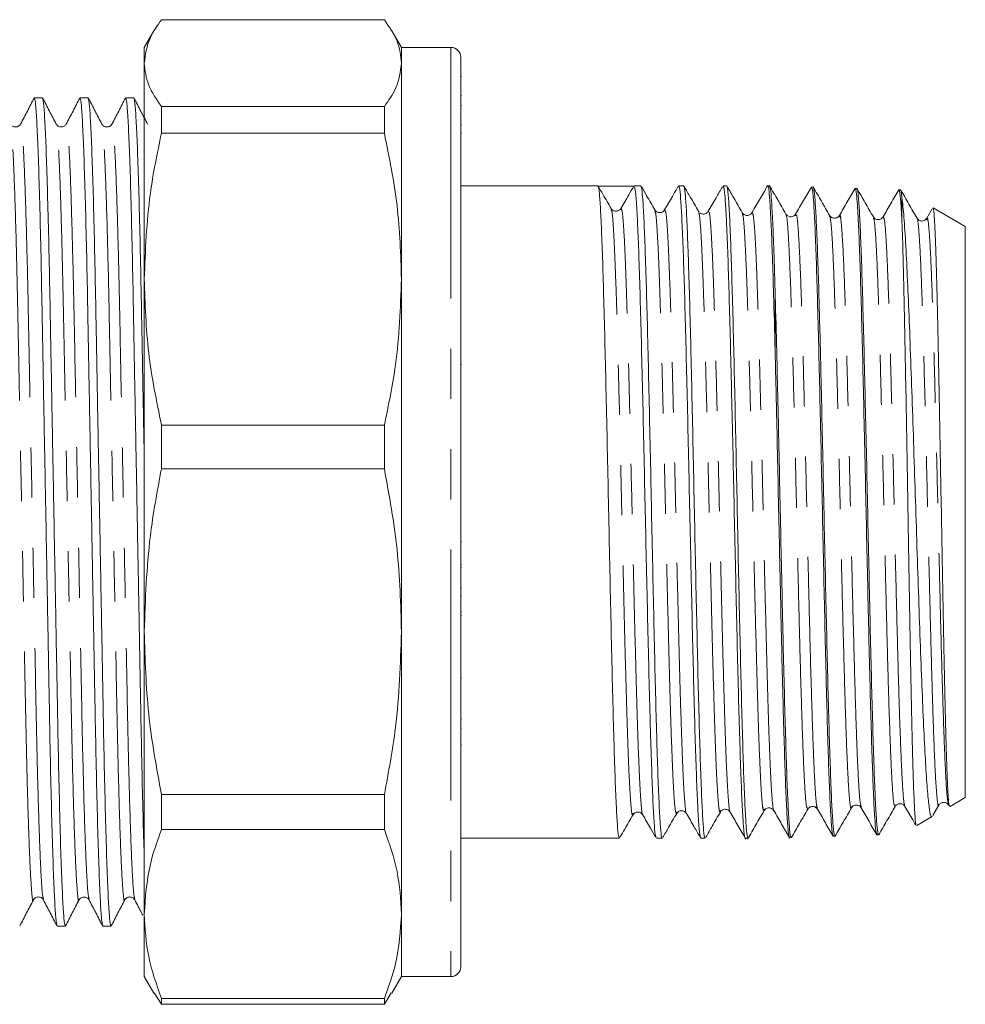
# Model space of a CAD drawing. Units: millimetres. Extents: x 167 to 239, y 59 to 245.
# Drawn here: x 215 to 239, y 134 to 159 of the extents above; entities that cross this region are included whole.
import ezdxf

# ---------------------------------------------------------------- set-up
doc = ezdxf.new("R2010")
doc.units = ezdxf.units.MM
doc.linetypes.add('PHANTOM', pattern=[12.7, 6.35, -1.27, 1.27, -1.27, 1.27, -1.27])

msp = doc.modelspace()

# ---------------------------------------------------------------- linework, layer by layer
at = {"color": 7, "linetype": 'Continuous', "lineweight": 15}
for p, q in [((218.592, 158.631), (224.226, 158.631)), ((218.4, 158.346), (218.159, 157.929)), ((224.659, 157.929), (224.416, 158.35)), ((218.159, 157.929), (218.159, 157.532)), ((225.909, 157.929), (224.659, 157.929)), ((224.659, 157.929), (224.659, 157.532)), ((226.159, 157.679), (226.159, 134.679)), ((218.159, 157.532), (218.159, 152.067)), ((224.659, 157.532), (224.659, 152.067)), ((226.178, 157.192), (226.159, 157.192)), ((215.585, 156.654), (215.38, 156.654)), ((216.739, 156.654), (216.535, 156.654)), ((217.894, 156.654), (217.689, 156.654)), ((226.159, 156.714), (226.178, 156.714)), ((218.592, 155.758), (218.592, 156.434)), ((224.226, 156.434), (218.592, 156.434)), ((224.226, 156.434), (224.226, 155.758)), ((226.178, 156.457), (226.159, 156.457)), ((226.159, 155.972), (226.178, 155.972)), ((218.592, 155.758), (224.226, 155.758)), ((226.159, 155.76), (226.178, 155.76)), ((229.624, 154.429), (226.159, 154.429)), ((230.708, 154.429), (230.539, 154.429)), ((231.792, 154.429), (231.664, 154.429)), ((232.876, 154.429), (232.789, 154.429)), ((233.96, 154.429), (233.914, 154.429)), ((235.062, 154.398), (235.023, 154.4)), ((236.167, 154.363), (236.127, 154.364)), ((237.271, 154.328), (237.232, 154.329)), ((237.309, 154.134), (237.309, 153.53)), ((232.183, 153.768), (232.167, 153.785)), ((234.397, 153.693), (234.377, 153.714)), ((238.076, 153.851), (237.936, 153.608)), ((238.909, 153.403), (238.099, 153.87)), ((235.728, 153.645), (235.727, 153.64)), ((236.607, 153.622), (236.586, 153.643)), ((237.936, 153.608), (237.915, 153.587)), ((238.909, 153.403), (238.909, 138.955)), ((218.159, 152.067), (218.159, 143.152)), ((224.659, 152.067), (224.659, 143.152)), ((234.107, 150.076), (234.107, 151.618)), ((226.178, 149.908), (226.159, 149.908)), ((218.592, 147.273), (218.592, 148.376)), ((224.226, 148.376), (218.592, 148.376)), ((224.226, 148.376), (224.226, 147.273)), ((218.592, 147.273), (224.226, 147.273)), ((226.178, 145.434), (226.159, 145.434)), ((226.159, 144.847), (226.178, 144.847)), ((226.159, 144.783), (226.178, 144.783)), ((226.178, 144.26), (226.159, 144.26)), ((226.178, 144.047), (226.159, 144.047)), ((226.159, 143.651), (226.178, 143.651)), ((226.159, 143.561), (226.178, 143.561)), ((218.159, 143.152), (218.159, 136.011)), ((224.659, 143.152), (224.659, 136.011)), ((226.178, 141.977), (226.159, 141.977)), ((226.159, 140.947), (226.178, 140.947)), ((226.178, 140.713), (226.159, 140.713)), ((226.178, 140.282), (226.159, 140.282)), ((224.226, 139.032), (218.592, 139.032)), ((218.592, 138.148), (218.592, 139.032)), ((224.226, 139.032), (224.226, 138.148)), ((237.138, 138.769), (237.137, 138.769)), ((237.364, 138.752), (237.383, 138.732)), ((238.087, 138.5), (238.242, 138.768)), ((238.526, 138.734), (238.909, 138.955)), ((233.824, 138.626), (233.844, 138.647)), ((235.153, 138.683), (235.174, 138.662)), ((237.681, 138.246), (238.073, 138.473)), ((218.592, 138.148), (224.226, 138.148)), ((235.575, 137.976), (235.614, 137.977)), ((236.679, 138.011), (236.719, 138.013)), ((226.159, 137.929), (230.166, 137.929)), ((231.102, 137.929), (231.25, 137.929)), ((232.226, 137.929), (232.334, 137.929)), ((233.351, 137.929), (233.418, 137.929)), ((234.47, 137.941), (234.511, 137.942)), ((218.159, 136.011), (218.159, 134.429)), ((224.659, 136.011), (224.659, 134.429)), ((215.957, 135.704), (216.162, 135.704)), ((217.112, 135.704), (217.316, 135.704)), ((218.159, 134.429), (218.4, 134.012)), ((224.416, 134.008), (224.659, 134.429)), ((224.659, 134.429), (225.909, 134.429)), ((218.412, 134.019), (218.592, 133.727)), ((224.226, 133.727), (224.398, 134.019)), ((224.226, 133.874), (218.592, 133.874)), ((218.592, 133.727), (218.592, 133.874)), ((224.226, 133.874), (224.226, 133.727)), ((218.592, 133.727), (224.226, 133.727))]:
    msp.add_line(p, q, dxfattribs=at)
at = {"color": 8, "linetype": 'PHANTOM', "lineweight": 0}
msp.add_line((225.909, 157.929), (225.909, 134.429), dxfattribs=at)
at = {"color": 7, "linetype": 'Continuous', "lineweight": 15}
for centre, start, end in [((225.909, 157.679), 0, 90), ((225.909, 134.679), 270, 0)]:
    msp.add_arc(centre, 0.25, start, end, dxfattribs=at)
msp.add_ellipse((229.83, 146.179), major_axis=(343.776, -0.38), ratio=0.023973, start_param=1.568784, end_param=1.571445, dxfattribs=at)
for points, knots in [([(218.159, 157.532), (218.186, 157.748), (218.233, 158.117), (218.487, 158.48), (218.592, 158.631)], [0, 0, 0, 0, 0.585367, 1, 1, 1, 1]), ([(224.226, 158.631), (224.35, 158.45), (224.599, 158.087), (224.639, 157.718), (224.659, 157.532)], [0, 0, 0, 0, 0.497711, 1, 1, 1, 1]), ([(218.592, 156.434), (218.468, 156.615), (218.219, 156.978), (218.179, 157.347), (218.159, 157.532)], [0, 0, 0, 0, 0.497711, 1, 1, 1, 1]), ([(224.659, 157.532), (224.632, 157.317), (224.586, 156.948), (224.332, 156.585), (224.226, 156.434)], [0, 0, 0, 0, 0.585289, 1, 1, 1, 1]), ([(215.375, 156.649), (215.318, 156.539), (215.204, 156.32), (215.09, 156.101), (215.033, 155.992)], [0, 0, 0, 0, 0.500012, 1, 1, 1, 1]), ([(215.952, 135.728), (215.945, 135.749), (215.929, 135.797), (215.902, 136.172), (215.871, 136.804), (215.84, 137.686), (215.81, 138.773), (215.782, 140.022), (215.756, 141.403), (215.729, 142.904), (215.699, 144.515), (215.669, 146.188), (215.638, 147.861), (215.608, 149.471), (215.581, 150.971), (215.555, 152.351), (215.527, 153.597), (215.497, 154.683), (215.466, 155.562), (215.435, 156.193), (215.406, 156.583), (215.389, 156.63), (215.38, 156.653)], [0, 0, 0, 0, 0.039374, 0.089939, 0.141367, 0.193015, 0.244225, 0.294368, 0.343109, 0.392769, 0.44369, 0.495264, 0.546839, 0.59776, 0.64742, 0.696161, 0.746304, 0.797514, 0.849162, 0.90059, 0.951154, 1, 1, 1, 1]), ([(215.932, 155.992), (215.875, 156.101), (215.761, 156.32), (215.647, 156.539), (215.59, 156.649)], [0, 0, 0, 0, 0.499991, 1, 1, 1, 1]), ([(216.529, 156.649), (216.472, 156.539), (216.358, 156.32), (216.244, 156.101), (216.187, 155.992)], [0, 0, 0, 0, 0.500012, 1, 1, 1, 1]), ([(217.106, 135.728), (217.099, 135.749), (217.083, 135.797), (217.056, 136.172), (217.026, 136.804), (216.995, 137.686), (216.965, 138.773), (216.936, 140.022), (216.911, 141.403), (216.883, 142.904), (216.854, 144.515), (216.823, 146.188), (216.792, 147.861), (216.763, 149.471), (216.735, 150.971), (216.71, 152.351), (216.681, 153.597), (216.651, 154.683), (216.62, 155.562), (216.59, 156.193), (216.561, 156.583), (216.543, 156.63), (216.535, 156.653)], [0, 0, 0, 0, 0.039374, 0.089939, 0.141367, 0.193015, 0.244225, 0.294368, 0.343109, 0.392769, 0.44369, 0.495264, 0.546839, 0.59776, 0.64742, 0.696161, 0.746304, 0.797514, 0.849162, 0.90059, 0.951154, 1, 1, 1, 1]), ([(217.087, 155.992), (217.029, 156.101), (216.915, 156.32), (216.801, 156.539), (216.744, 156.649)], [0, 0, 0, 0, 0.499988, 1, 1, 1, 1]), ([(217.684, 156.649), (217.627, 156.539), (217.513, 156.32), (217.399, 156.101), (217.342, 155.992)], [0, 0, 0, 0, 0.500012, 1, 1, 1, 1]), ([(218.159, 137.441), (218.156, 137.533), (218.142, 137.908), (218.119, 138.783), (218.091, 140.019), (218.065, 141.403), (218.038, 142.904), (218.008, 144.515), (217.978, 146.188), (217.947, 147.861), (217.917, 149.471), (217.89, 150.971), (217.864, 152.351), (217.836, 153.597), (217.806, 154.683), (217.775, 155.562), (217.744, 156.193), (217.715, 156.583), (217.698, 156.63), (217.689, 156.653)], [0, 0, 0, 0, 0.020151, 0.082329, 0.143214, 0.202396, 0.262694, 0.324522, 0.387145, 0.449767, 0.511596, 0.571894, 0.631076, 0.69196, 0.754139, 0.816851, 0.879296, 0.940691, 1, 1, 1, 1]), ([(218.241, 155.992), (218.184, 156.101), (218.07, 156.32), (217.956, 156.539), (217.899, 156.649)], [0, 0, 0, 0, 0.499989, 1, 1, 1, 1]), ([(215.59, 156.629), (215.597, 156.609), (215.613, 156.561), (215.64, 156.186), (215.671, 155.554), (215.701, 154.672), (215.731, 153.585), (215.76, 152.336), (215.785, 150.955), (215.813, 149.454), (215.843, 147.843), (215.873, 146.17), (215.904, 144.497), (215.934, 142.887), (215.961, 141.387), (215.987, 140.007), (216.015, 138.761), (216.045, 137.675), (216.076, 136.796), (216.106, 136.165), (216.136, 135.775), (216.153, 135.728), (216.162, 135.705)], [0, 0, 0, 0, 0.039376, 0.08994, 0.141368, 0.193017, 0.244226, 0.294369, 0.34311, 0.39277, 0.44369, 0.495265, 0.54684, 0.59776, 0.647421, 0.696162, 0.746305, 0.797514, 0.849162, 0.90059, 0.951154, 1, 1, 1, 1]), ([(216.744, 156.629), (216.751, 156.609), (216.767, 156.561), (216.795, 156.186), (216.825, 155.554), (216.856, 154.672), (216.886, 153.585), (216.914, 152.336), (216.94, 150.955), (216.967, 149.454), (216.997, 147.843), (217.028, 146.17), (217.059, 144.497), (217.088, 142.887), (217.116, 141.387), (217.141, 140.007), (217.17, 138.761), (217.2, 137.675), (217.231, 136.796), (217.261, 136.165), (217.29, 135.775), (217.308, 135.728), (217.316, 135.705)], [0, 0, 0, 0, 0.039372, 0.089937, 0.141365, 0.193014, 0.244223, 0.294366, 0.343107, 0.392768, 0.443688, 0.495263, 0.546838, 0.597759, 0.64742, 0.696161, 0.746304, 0.797513, 0.849162, 0.90059, 0.951154, 1, 1, 1, 1]), ([(217.899, 156.629), (217.906, 156.609), (217.922, 156.561), (217.949, 156.186), (217.98, 155.554), (218.01, 154.672), (218.04, 153.585), (218.069, 152.336), (218.094, 150.956), (218.122, 149.453), (218.144, 148.256), (218.157, 147.564), (218.159, 147.423)], [0, 0, 0, 0, 0.086199, 0.196934, 0.309562, 0.422672, 0.534821, 0.644634, 0.751377, 0.860133, 0.971649, 1, 1, 1, 1]), ([(215.033, 155.992), (215.016, 155.969), (214.983, 155.925), (214.882, 155.909), (214.808, 155.946), (214.787, 155.977), (214.778, 155.992)], [0, 0, 0, 0, 0.278461, 0.542989, 0.784342, 1, 1, 1, 1]), ([(216.187, 155.992), (216.171, 155.97), (216.14, 155.928), (216.042, 155.908), (215.964, 155.943), (215.942, 155.976), (215.932, 155.992)], [0, 0, 0, 0, 0.2715446, 0.5335643, 0.777523, 1, 1, 1, 1]), ([(217.341, 155.992), (217.332, 155.977), (217.311, 155.946), (217.237, 155.909), (217.136, 155.925), (217.103, 155.969), (217.087, 155.992)], [0, 0, 0, 0, 0.215112, 0.456282, 0.72097, 1, 1, 1, 1]), ([(218.159, 152.067), (218.186, 152.793), (218.233, 154.032), (218.487, 155.252), (218.592, 155.758)], [0, 0, 0, 0, 0.5853665, 1, 1, 1, 1]), ([(224.226, 155.758), (224.35, 155.15), (224.599, 153.929), (224.639, 152.69), (224.659, 152.067)], [0, 0, 0, 0, 0.497711, 1, 1, 1, 1]), ([(230.166, 137.957), (230.161, 137.952), (230.147, 137.934), (230.123, 138.156), (230.093, 138.608), (230.064, 139.282), (230.035, 140.156), (230.006, 141.192), (229.977, 142.381), (229.948, 143.666), (229.919, 145.034), (229.89, 146.423), (229.861, 147.817), (229.832, 149.152), (229.802, 150.415), (229.773, 151.546), (229.744, 152.535), (229.715, 153.335), (229.686, 153.94), (229.66, 154.275), (229.639, 154.419), (229.628, 154.416), (229.624, 154.415)], [0, 0, 0, 0, 0.02575, 0.080221, 0.133158, 0.187629, 0.240565, 0.295036, 0.347973, 0.402444, 0.45538, 0.509851, 0.562788, 0.617259, 0.670195, 0.724666, 0.777602, 0.832074, 0.88501, 0.939481, 0.976717, 1, 1, 1, 1]), ([(229.958, 153.855), (229.889, 153.975), (229.782, 154.161), (229.674, 154.348), (229.636, 154.414)], [0, 0, 0, 0, 0.642901, 1, 1, 1, 1]), ([(230.529, 154.417), (230.486, 154.344), (230.378, 154.157), (230.27, 153.97), (230.204, 153.856)], [0, 0, 0, 0, 0.390549, 1, 1, 1, 1]), ([(231.25, 137.936), (231.249, 137.934), (231.239, 137.895), (231.219, 138.04), (231.19, 138.388), (231.161, 138.978), (231.131, 139.772), (231.102, 140.742), (231.073, 141.875), (231.044, 143.12), (231.015, 144.463), (230.986, 145.843), (230.957, 147.245), (230.928, 148.604), (230.899, 149.906), (230.87, 151.092), (230.84, 152.148), (230.811, 153.025), (230.782, 153.717), (230.754, 154.168), (230.729, 154.405), (230.714, 154.407), (230.708, 154.408)], [0, 0, 0, 0, 0.003473, 0.057946, 0.110883, 0.165356, 0.218293, 0.272765, 0.325703, 0.380175, 0.433112, 0.487585, 0.540522, 0.594995, 0.647932, 0.702404, 0.755342, 0.809814, 0.862751, 0.917224, 0.965716, 1, 1, 1, 1]), ([(231.654, 154.417), (231.605, 154.332), (231.49, 154.133), (231.375, 153.934), (231.309, 153.82)], [0, 0, 0, 0, 0.426841, 1, 1, 1, 1]), ([(232.334, 137.955), (232.331, 137.948), (232.318, 137.917), (232.296, 138.103), (232.267, 138.508), (232.238, 139.153), (232.209, 139.986), (232.179, 141.004), (232.15, 142.16), (232.121, 143.44), (232.092, 144.787), (232.063, 146.185), (232.034, 147.57), (232.005, 148.929), (231.976, 150.197), (231.947, 151.363), (231.918, 152.371), (231.888, 153.211), (231.859, 153.849), (231.83, 154.257), (231.808, 154.442), (231.795, 154.412), (231.792, 154.405)], [0, 0, 0, 0, 0.017125, 0.070064, 0.124539, 0.177478, 0.231953, 0.284892, 0.339366, 0.392306, 0.44678, 0.499719, 0.554194, 0.607133, 0.661608, 0.714547, 0.769021, 0.821961, 0.876435, 0.929374, 0.983849, 1, 1, 1, 1]), ([(232.167, 153.785), (232.098, 153.905), (231.976, 154.115), (231.855, 154.326), (231.802, 154.417)], [0, 0, 0, 0, 0.568593, 1, 1, 1, 1]), ([(232.789, 154.399), (232.794, 154.406), (232.808, 154.427), (232.833, 154.213), (232.863, 153.775), (232.893, 153.103), (232.923, 152.25), (232.953, 151.226), (232.982, 150.082), (233.012, 148.821), (233.042, 147.49), (233.072, 146.101), (233.102, 144.716), (233.132, 143.361), (233.162, 142.097), (233.193, 140.939), (233.223, 139.939), (233.253, 139.109), (233.283, 138.481), (233.314, 138.086), (233.336, 137.911), (233.349, 137.944), (233.351, 137.95)], [0, 0, 0, 0, 0.024396, 0.077336, 0.13181, 0.18475, 0.239224, 0.291092, 0.3444, 0.396268, 0.449576, 0.502516, 0.55699, 0.60993, 0.664404, 0.717344, 0.771818, 0.824757, 0.879232, 0.932171, 0.986646, 1, 1, 1, 1]), ([(233.418, 137.957), (233.413, 137.953), (233.398, 137.941), (233.373, 138.179), (233.344, 138.646), (233.315, 139.334), (233.286, 140.22), (233.257, 141.267), (233.227, 142.464), (233.198, 143.755), (233.169, 145.126), (233.14, 146.516), (233.111, 147.908), (233.082, 149.239), (233.053, 150.494), (233.024, 151.616), (232.994, 152.594), (232.966, 153.379), (232.936, 153.974), (232.907, 154.317), (232.887, 154.462), (232.877, 154.423), (232.876, 154.421)], [0, 0, 0, 0, 0.029325, 0.083799, 0.136737, 0.191211, 0.244149, 0.298623, 0.351561, 0.406035, 0.458973, 0.513447, 0.566385, 0.620859, 0.673781, 0.728237, 0.781159, 0.835615, 0.888553, 0.943026, 0.995965, 1, 1, 1, 1]), ([(233.272, 153.75), (233.203, 153.869), (233.075, 154.091), (232.947, 154.312), (232.888, 154.414)], [0, 0, 0, 0, 0.5409679, 1, 1, 1, 1]), ([(233.913, 154.434), (233.847, 154.319), (233.715, 154.091), (233.584, 153.863), (233.518, 153.749)], [0, 0, 0, 0, 0.50002, 1, 1, 1, 1]), ([(233.914, 154.417), (233.915, 154.421), (233.926, 154.458), (233.948, 154.306), (233.978, 153.944), (234.008, 153.344), (234.039, 152.538), (234.071, 151.477), (234.094, 150.576), (234.107, 150.076)], [0, 0, 0, 0, 0.018299, 0.176957, 0.331144, 0.489803, 0.64399, 0.802648, 1, 1, 1, 1]), ([(234.107, 151.618), (234.095, 152.023), (234.074, 152.754), (234.042, 153.544), (234.013, 154.073), (233.986, 154.384), (233.968, 154.403), (233.96, 154.411)], [0, 0, 0, 0, 0.24246, 0.437935, 0.63908, 0.834555, 1, 1, 1, 1]), ([(234.377, 153.714), (234.307, 153.834), (234.169, 154.073), (234.031, 154.313), (233.961, 154.432)], [0, 0, 0, 0, 0.499979, 1, 1, 1, 1]), ([(235.614, 137.981), (235.614, 137.98), (235.604, 137.941), (235.584, 138.079), (235.554, 138.409), (235.524, 138.992), (235.495, 139.765), (235.465, 140.73), (235.435, 141.84), (235.406, 143.085), (235.376, 144.406), (235.346, 145.789), (235.317, 147.172), (235.287, 148.539), (235.26, 149.738), (235.234, 150.772), (235.209, 151.708), (235.181, 152.604), (235.152, 153.379), (235.122, 153.964), (235.092, 154.295), (235.072, 154.434), (235.062, 154.396), (235.062, 154.395)], [0, 0, 0, 0, 0.001978, 0.054851, 0.109258, 0.162144, 0.216564, 0.269462, 0.323894, 0.376805, 0.431249, 0.484172, 0.538629, 0.591564, 0.646034, 0.687784, 0.730271, 0.783239, 0.837743, 0.890712, 0.945217, 0.998198, 1, 1, 1, 1]), ([(230.539, 154.398), (230.549, 154.391), (230.568, 154.377), (230.598, 154.026), (230.628, 153.478), (230.658, 152.708), (230.688, 151.764), (230.718, 150.65), (230.748, 149.42), (230.779, 148.087), (230.809, 146.712), (230.839, 145.309), (230.869, 143.943), (230.9, 142.628), (230.93, 141.426), (230.96, 140.349), (230.99, 139.446), (231.02, 138.725), (231.05, 138.23), (231.078, 137.957), (231.095, 137.956), (231.102, 137.955)], [0, 0, 0, 0, 0.0503783, 0.1033171, 0.1577911, 0.21073, 0.265204, 0.3181429, 0.372617, 0.4255558, 0.4800299, 0.5329688, 0.5874429, 0.6403817, 0.6948558, 0.7477946, 0.8022687, 0.8552075, 0.9096816, 0.9626205, 1, 1, 1, 1]), ([(231.063, 153.82), (230.994, 153.94), (230.881, 154.135), (230.768, 154.33), (230.725, 154.405)], [0, 0, 0, 0, 0.614315, 1, 1, 1, 1]), ([(231.664, 154.405), (231.671, 154.404), (231.688, 154.402), (231.715, 154.13), (231.745, 153.631), (231.775, 152.917), (231.806, 152.007), (231.836, 150.939), (231.866, 149.726), (231.896, 148.424), (231.927, 147.046), (231.957, 145.656), (231.987, 144.268), (232.017, 142.946), (232.047, 141.705), (232.077, 140.601), (232.108, 139.647), (232.138, 138.885), (232.168, 138.329), (232.198, 137.988), (232.217, 137.952), (232.226, 137.935)], [0, 0, 0, 0, 0.036568, 0.090968, 0.143907, 0.19838, 0.251318, 0.305791, 0.35873, 0.413203, 0.466141, 0.520614, 0.573552, 0.628026, 0.680964, 0.735437, 0.788375, 0.842849, 0.895787, 0.95026, 1, 1, 1, 1]), ([(232.771, 154.403), (232.717, 154.311), (232.598, 154.105), (232.479, 153.899), (232.413, 153.785)], [0, 0, 0, 0, 0.446742, 1, 1, 1, 1]), ([(235.018, 154.398), (234.952, 154.284), (234.82, 154.056), (234.688, 153.828), (234.622, 153.714)], [0, 0, 0, 0, 0.50002, 1, 1, 1, 1]), ([(235.022, 154.371), (235.026, 154.379), (235.039, 154.404), (235.063, 154.205), (235.092, 153.785), (235.122, 153.128), (235.152, 152.285), (235.181, 151.26), (235.211, 150.1), (235.241, 148.819), (235.27, 147.475), (235.3, 146.081), (235.33, 144.703), (235.359, 143.355), (235.389, 142.1), (235.419, 140.949), (235.448, 139.957), (235.478, 139.135), (235.508, 138.515), (235.537, 138.126), (235.559, 137.956), (235.572, 137.99), (235.574, 137.996)], [0, 0, 0, 0, 0.020672, 0.073673, 0.128211, 0.181199, 0.235724, 0.288672, 0.343153, 0.396101, 0.450584, 0.503535, 0.558023, 0.610962, 0.665437, 0.718365, 0.772828, 0.825743, 0.880193, 0.933095, 0.987532, 1, 1, 1, 1]), ([(235.481, 153.678), (235.412, 153.798), (235.274, 154.038), (235.135, 154.277), (235.066, 154.397)], [0, 0, 0, 0, 0.499979, 1, 1, 1, 1]), ([(236.122, 154.363), (236.056, 154.249), (235.924, 154.021), (235.793, 153.793), (235.727, 153.679)], [0, 0, 0, 0, 0.500023, 1, 1, 1, 1]), ([(236.126, 154.351), (236.128, 154.355), (236.139, 154.391), (236.158, 154.252), (236.183, 153.968), (236.207, 153.535), (236.235, 152.89), (236.264, 152.001), (236.294, 150.938), (236.323, 149.75), (236.353, 148.45), (236.383, 147.097), (236.413, 145.707), (236.442, 144.342), (236.472, 143.018), (236.501, 141.796), (236.531, 140.687), (236.561, 139.745), (236.591, 138.977), (236.62, 138.424), (236.65, 138.074), (236.669, 138.035), (236.679, 138.016)], [0, 0, 0, 0, 0.0074, 0.061943, 0.102004, 0.142714, 0.195688, 0.250197, 0.303169, 0.357677, 0.410637, 0.465134, 0.518081, 0.572565, 0.625499, 0.67997, 0.732893, 0.787351, 0.840262, 0.894707, 0.947605, 1, 1, 1, 1]), ([(236.719, 138.037), (236.716, 138.03), (236.703, 138), (236.68, 138.183), (236.65, 138.588), (236.62, 139.22), (236.591, 140.052), (236.561, 141.051), (236.531, 142.205), (236.502, 143.462), (236.472, 144.808), (236.443, 146.18), (236.413, 147.566), (236.383, 148.9), (236.353, 150.169), (236.324, 151.314), (236.294, 152.323), (236.265, 153.147), (236.235, 153.783), (236.206, 154.184), (236.183, 154.371), (236.17, 154.344), (236.166, 154.337)], [0, 0, 0, 0, 0.016524, 0.070929, 0.123813, 0.17823, 0.231126, 0.285556, 0.338465, 0.392908, 0.445829, 0.500284, 0.553217, 0.607684, 0.66063, 0.715111, 0.768069, 0.822562, 0.875063, 0.929057, 0.981558, 1, 1, 1, 1]), ([(236.586, 153.643), (236.516, 153.763), (236.378, 154.002), (236.24, 154.242), (236.17, 154.362)], [0, 0, 0, 0, 0.499973, 1, 1, 1, 1]), ([(237.226, 154.327), (237.161, 154.213), (237.029, 153.985), (236.897, 153.757), (236.831, 153.643)], [0, 0, 0, 0, 0.500021, 1, 1, 1, 1]), ([(237.231, 154.302), (237.235, 154.308), (237.249, 154.33), (237.275, 154.12), (237.297, 153.738), (237.309, 153.53)], [0, 0, 0, 0, 0.1546002, 0.5385982, 1, 1, 1, 1]), ([(237.309, 154.134), (237.297, 154.249), (237.284, 154.369), (237.271, 154.324), (237.271, 154.322)], [0, 0, 0, 0, 0.9585301, 1, 1, 1, 1]), ([(237.69, 153.608), (237.621, 153.728), (237.482, 153.967), (237.344, 154.207), (237.275, 154.326)], [0, 0, 0, 0, 0.499977, 1, 1, 1, 1]), ([(238.066, 138.486), (238.063, 138.479), (238.045, 138.436), (238.014, 138.572), (237.97, 138.902), (237.927, 139.455), (237.883, 140.201), (237.84, 141.114), (237.797, 142.183), (237.753, 143.363), (237.71, 144.639), (237.667, 145.956), (237.623, 147.299), (237.58, 148.608), (237.536, 149.867), (237.493, 151.02), (237.449, 152.055), (237.405, 152.949), (237.358, 153.695), (237.326, 153.986), (237.309, 154.134)], [0, 0, 0, 0, 0.011243, 0.067816, 0.123163, 0.180095, 0.235815, 0.29313, 0.349209, 0.406895, 0.463318, 0.521358, 0.578149, 0.636566, 0.693723, 0.752518, 0.810025, 0.869179, 0.933441, 1, 1, 1, 1]), ([(230.204, 153.856), (230.191, 153.838), (230.164, 153.803), (230.081, 153.778), (229.998, 153.803), (229.972, 153.838), (229.958, 153.855)], [0, 0, 0, 0, 0.246667, 0.5000083, 0.7533449, 1, 1, 1, 1]), ([(231.309, 153.82), (231.296, 153.803), (231.269, 153.768), (231.186, 153.743), (231.103, 153.768), (231.076, 153.803), (231.063, 153.82)], [0, 0, 0, 0, 0.2466703, 0.5000078, 0.7533408, 1, 1, 1, 1]), ([(232.413, 153.785), (232.398, 153.766), (232.364, 153.724), (232.273, 153.707), (232.219, 153.73), (232.208, 153.743), (232.206, 153.745)], [0, 0, 0, 0, 0.224985, 0.517046, 0.925403, 1, 1, 1, 1]), ([(233.518, 153.749), (233.505, 153.732), (233.478, 153.697), (233.395, 153.672), (233.312, 153.697), (233.285, 153.732), (233.272, 153.749)], [0, 0, 0, 0, 0.246676, 0.500009, 0.753334, 1, 1, 1, 1]), ([(234.622, 153.714), (234.609, 153.697), (234.582, 153.662), (234.5, 153.637), (234.427, 153.657), (234.405, 153.684), (234.397, 153.693)], [0, 0, 0, 0, 0.276462, 0.560373, 0.844277, 1, 1, 1, 1]), ([(235.727, 153.679), (235.714, 153.661), (235.687, 153.626), (235.604, 153.601), (235.521, 153.626), (235.494, 153.661), (235.481, 153.679)], [0, 0, 0, 0, 0.246688, 0.50001, 0.753326, 1, 1, 1, 1]), ([(238.093, 153.859), (238.094, 153.863), (238.103, 153.893), (238.119, 153.737), (238.142, 153.384), (238.165, 152.801), (238.187, 152.043), (238.21, 151.11), (238.233, 150.05), (238.256, 148.872), (238.278, 147.633), (238.301, 146.345), (238.324, 145.068), (238.346, 143.816), (238.369, 142.647), (238.392, 141.572), (238.415, 140.642), (238.437, 139.866), (238.46, 139.276), (238.483, 138.893), (238.501, 138.717), (238.512, 138.745), (238.515, 138.753)], [0, 0, 0, 0, 0.008494, 0.06235, 0.117779, 0.171454, 0.226697, 0.280194, 0.335254, 0.388561, 0.443425, 0.496548, 0.551222, 0.604168, 0.658659, 0.71142, 0.765723, 0.818296, 0.872404, 0.924795, 0.978715, 1, 1, 1, 1]), ([(236.831, 153.643), (236.818, 153.626), (236.791, 153.591), (236.709, 153.566), (236.636, 153.586), (236.614, 153.613), (236.607, 153.622)], [0, 0, 0, 0, 0.277835, 0.563131, 0.848423, 1, 1, 1, 1]), ([(237.309, 153.53), (237.319, 153.249), (237.335, 152.747), (237.36, 151.722), (237.382, 150.64), (237.405, 149.417), (237.428, 148.118), (237.451, 146.755), (237.473, 145.393), (237.496, 144.044), (237.519, 142.774), (237.542, 141.593), (237.564, 140.558), (237.587, 139.677), (237.61, 138.991), (237.633, 138.514), (237.653, 138.258), (237.666, 138.262), (237.671, 138.263)], [0, 0, 0, 0, 0.078512, 0.140816, 0.204928, 0.267191, 0.33127, 0.393338, 0.457217, 0.519084, 0.582758, 0.644418, 0.707878, 0.769337, 0.83259, 0.893856, 0.95691, 1, 1, 1, 1]), ([(237.915, 153.587), (237.908, 153.578), (237.886, 153.551), (237.812, 153.531), (237.73, 153.556), (237.703, 153.591), (237.69, 153.608)], [0, 0, 0, 0, 0.155183, 0.439269, 0.723349, 1, 1, 1, 1]), ([(218.592, 148.376), (218.468, 148.984), (218.219, 150.205), (218.179, 151.444), (218.159, 152.067)], [0, 0, 0, 0, 0.4977109, 1, 1, 1, 1]), ([(224.659, 152.067), (224.632, 151.342), (224.586, 150.102), (224.332, 148.882), (224.226, 148.376)], [0, 0, 0, 0, 0.585289, 1, 1, 1, 1]), ([(234.51, 137.969), (234.506, 137.962), (234.493, 137.933), (234.47, 138.126), (234.44, 138.538), (234.41, 139.189), (234.381, 140.026), (234.351, 141.049), (234.321, 142.207), (234.292, 143.489), (234.262, 144.836), (234.232, 146.234), (234.203, 147.619), (234.173, 148.972), (234.141, 150.348), (234.119, 151.169), (234.107, 151.618)], [0, 0, 0, 0, 0.026214, 0.098759, 0.173406, 0.245968, 0.320632, 0.393211, 0.467893, 0.540488, 0.615188, 0.687799, 0.762515, 0.835144, 0.909877, 1, 1, 1, 1]), ([(234.107, 150.076), (234.119, 149.56), (234.141, 148.627), (234.173, 147.15), (234.202, 145.763), (234.232, 144.372), (234.262, 143.046), (234.291, 141.797), (234.321, 140.685), (234.351, 139.718), (234.38, 138.945), (234.41, 138.364), (234.44, 138.038), (234.46, 137.902), (234.469, 137.942), (234.47, 137.942)], [0, 0, 0, 0, 0.100079, 0.180749, 0.263759, 0.344425, 0.427432, 0.508079, 0.591067, 0.671697, 0.754666, 0.835277, 0.918227, 0.998819, 1, 1, 1, 1]), ([(218.159, 143.152), (218.186, 143.963), (218.233, 145.347), (218.487, 146.708), (218.592, 147.273)], [0, 0, 0, 0, 0.585367, 1, 1, 1, 1]), ([(224.226, 147.273), (224.35, 146.595), (224.599, 145.231), (224.639, 143.847), (224.659, 143.152)], [0, 0, 0, 0, 0.497711, 1, 1, 1, 1]), ([(218.592, 139.032), (218.468, 139.71), (218.219, 141.073), (218.179, 142.457), (218.159, 143.152)], [0, 0, 0, 0, 0.497711, 1, 1, 1, 1]), ([(224.659, 143.152), (224.632, 142.342), (224.586, 140.958), (224.332, 139.596), (224.226, 139.032)], [0, 0, 0, 0, 0.585289, 1, 1, 1, 1]), ([(234.929, 138.662), (234.942, 138.679), (234.969, 138.714), (235.051, 138.739), (235.124, 138.719), (235.146, 138.692), (235.153, 138.683)], [0, 0, 0, 0, 0.278022, 0.563538, 0.849059, 1, 1, 1, 1]), ([(236.033, 138.697), (236.046, 138.714), (236.073, 138.749), (236.156, 138.774), (236.239, 138.749), (236.266, 138.714), (236.279, 138.697)], [0, 0, 0, 0, 0.246676, 0.49999, 0.75331, 1, 1, 1, 1]), ([(236.723, 138.014), (236.792, 138.134), (236.93, 138.373), (237.069, 138.613), (237.138, 138.732)], [0, 0, 0, 0, 0.500024, 1, 1, 1, 1]), ([(237.138, 138.732), (237.151, 138.75), (237.178, 138.785), (237.26, 138.809), (237.334, 138.789), (237.356, 138.762), (237.364, 138.752)], [0, 0, 0, 0, 0.275062, 0.5575177, 0.8399774, 1, 1, 1, 1]), ([(237.384, 138.732), (237.449, 138.618), (237.54, 138.462), (237.63, 138.306), (237.654, 138.264)], [0, 0, 0, 0, 0.730526, 1, 1, 1, 1]), ([(238.242, 138.768), (238.256, 138.785), (238.282, 138.82), (238.365, 138.845), (238.448, 138.82), (238.475, 138.785), (238.488, 138.768)], [0, 0, 0, 0, 0.2466841, 0.4999898, 0.7533015, 1, 1, 1, 1]), ([(230.182, 137.952), (230.223, 138.022), (230.332, 138.211), (230.441, 138.4), (230.511, 138.52)], [0, 0, 0, 0, 0.367504, 1, 1, 1, 1]), ([(230.511, 138.52), (230.524, 138.537), (230.551, 138.572), (230.634, 138.598), (230.717, 138.572), (230.743, 138.537), (230.757, 138.52)], [0, 0, 0, 0, 0.246657, 0.499993, 0.753333, 1, 1, 1, 1]), ([(230.757, 138.52), (230.822, 138.406), (230.931, 138.219), (231.039, 138.031), (231.082, 137.957)], [0, 0, 0, 0, 0.607826, 1, 1, 1, 1]), ([(231.266, 137.952), (231.313, 138.033), (231.43, 138.234), (231.546, 138.436), (231.615, 138.555)], [0, 0, 0, 0, 0.405079, 1, 1, 1, 1]), ([(231.615, 138.556), (231.628, 138.573), (231.655, 138.608), (231.738, 138.633), (231.821, 138.608), (231.848, 138.573), (231.861, 138.556)], [0, 0, 0, 0, 0.2466624, 0.4999914, 0.7533279, 1, 1, 1, 1]), ([(231.861, 138.555), (231.927, 138.441), (232.043, 138.24), (232.159, 138.039), (232.21, 137.952)], [0, 0, 0, 0, 0.566996, 1, 1, 1, 1]), ([(232.353, 137.957), (232.406, 138.048), (232.528, 138.26), (232.65, 138.471), (232.72, 138.591)], [0, 0, 0, 0, 0.433318, 1, 1, 1, 1]), ([(232.72, 138.591), (232.734, 138.609), (232.766, 138.65), (232.857, 138.669), (232.936, 138.634), (232.955, 138.607), (232.966, 138.591)], [0, 0, 0, 0, 0.172021, 0.381688, 0.652077, 1, 1, 1, 1]), ([(232.966, 138.591), (233.031, 138.477), (233.163, 138.249), (233.295, 138.021), (233.361, 137.907)], [0, 0, 0, 0, 0.49998, 1, 1, 1, 1]), ([(233.409, 137.908), (233.478, 138.028), (233.617, 138.267), (233.755, 138.507), (233.824, 138.626)], [0, 0, 0, 0, 0.5000216, 1, 1, 1, 1]), ([(233.844, 138.647), (233.852, 138.656), (233.874, 138.683), (233.948, 138.703), (234.03, 138.679), (234.057, 138.644), (234.07, 138.626)], [0, 0, 0, 0, 0.156285, 0.440002, 0.723727, 1, 1, 1, 1]), ([(234.07, 138.626), (234.136, 138.512), (234.268, 138.284), (234.399, 138.056), (234.465, 137.942)], [0, 0, 0, 0, 0.49998, 1, 1, 1, 1]), ([(234.514, 137.943), (234.583, 138.063), (234.721, 138.303), (234.86, 138.542), (234.929, 138.662)], [0, 0, 0, 0, 0.500023, 1, 1, 1, 1]), ([(235.175, 138.662), (235.24, 138.548), (235.372, 138.32), (235.504, 138.091), (235.57, 137.977)], [0, 0, 0, 0, 0.49998, 1, 1, 1, 1]), ([(235.618, 137.979), (235.687, 138.098), (235.826, 138.338), (235.964, 138.577), (236.033, 138.697)], [0, 0, 0, 0, 0.5000241, 1, 1, 1, 1]), ([(236.279, 138.697), (236.345, 138.583), (236.477, 138.355), (236.608, 138.127), (236.674, 138.013)], [0, 0, 0, 0, 0.499978, 1, 1, 1, 1]), ([(218.159, 136.011), (218.186, 136.431), (218.233, 137.149), (218.487, 137.855), (218.592, 138.148)], [0, 0, 0, 0, 0.585367, 1, 1, 1, 1]), ([(224.226, 138.148), (224.35, 137.796), (224.599, 137.089), (224.639, 136.371), (224.659, 136.011)], [0, 0, 0, 0, 0.497711, 1, 1, 1, 1]), ([(215.012, 135.709), (215.07, 135.819), (215.184, 136.038), (215.298, 136.257), (215.355, 136.366)], [0, 0, 0, 0, 0.500011, 1, 1, 1, 1]), ([(215.355, 136.366), (215.364, 136.381), (215.385, 136.412), (215.46, 136.449), (215.56, 136.433), (215.593, 136.389), (215.61, 136.366)], [0, 0, 0, 0, 0.215197, 0.456395, 0.721057, 1, 1, 1, 1]), ([(215.61, 136.366), (215.667, 136.257), (215.781, 136.038), (215.895, 135.819), (215.952, 135.709)], [0, 0, 0, 0, 0.499988, 1, 1, 1, 1]), ([(216.167, 135.709), (216.224, 135.819), (216.338, 136.038), (216.452, 136.257), (216.509, 136.366)], [0, 0, 0, 0, 0.500011, 1, 1, 1, 1]), ([(216.509, 136.366), (216.525, 136.387), (216.555, 136.429), (216.65, 136.45), (216.73, 136.417), (216.753, 136.383), (216.764, 136.366)], [0, 0, 0, 0, 0.265289, 0.525071, 0.771348, 1, 1, 1, 1]), ([(216.764, 136.366), (216.821, 136.257), (216.935, 136.038), (217.05, 135.819), (217.107, 135.709)], [0, 0, 0, 0, 0.4999885, 1, 1, 1, 1]), ([(217.321, 135.709), (217.379, 135.819), (217.493, 136.038), (217.607, 136.257), (217.664, 136.366)], [0, 0, 0, 0, 0.5000115, 1, 1, 1, 1]), ([(217.664, 136.366), (217.681, 136.389), (217.714, 136.433), (217.814, 136.449), (217.889, 136.412), (217.909, 136.381), (217.919, 136.366)], [0, 0, 0, 0, 0.278519, 0.543062, 0.784397, 1, 1, 1, 1]), ([(217.919, 136.366), (217.976, 136.257), (218.043, 136.128), (218.11, 135.999), (218.12, 135.98)], [0, 0, 0, 0, 0.850227, 1, 1, 1, 1]), ([(218.592, 133.874), (218.468, 134.226), (218.219, 134.933), (218.179, 135.65), (218.159, 136.011)], [0, 0, 0, 0, 0.497711, 1, 1, 1, 1]), ([(224.659, 136.011), (224.632, 135.591), (224.586, 134.873), (224.332, 134.167), (224.226, 133.874)], [0, 0, 0, 0, 0.585289, 1, 1, 1, 1])]:
    msp.add_open_spline(points, degree=3, knots=knots, dxfattribs=at)
at = {"color": 8, "linetype": 'PHANTOM', "lineweight": 0}
for points, knots in [([(215.355, 136.392), (215.353, 136.38), (215.34, 136.3), (215.316, 136.504), (215.279, 137.033), (215.24, 137.967), (215.202, 139.209), (215.167, 140.697), (215.135, 142.379), (215.099, 144.223), (215.061, 146.176), (215.022, 148.13), (214.986, 149.974), (214.954, 151.657), (214.919, 153.144), (214.881, 154.392), (214.843, 155.31), (214.807, 155.866), (214.787, 155.936), (214.778, 155.966)], [0, 0, 0, 0, 0.0104219, 0.0714583, 0.134508, 0.1984005, 0.2618688, 0.323695, 0.3841672, 0.4466672, 0.5104177, 0.5741682, 0.6366682, 0.6971404, 0.7589666, 0.822435, 0.8863275, 0.9493772, 1, 1, 1, 1]), ([(215.61, 136.392), (215.6, 136.422), (215.58, 136.492), (215.545, 137.048), (215.506, 137.966), (215.468, 139.214), (215.433, 140.701), (215.401, 142.384), (215.365, 144.228), (215.327, 146.182), (215.288, 148.135), (215.252, 149.979), (215.22, 151.661), (215.185, 153.149), (215.147, 154.391), (215.109, 155.325), (215.071, 155.854), (215.047, 156.058), (215.034, 155.978), (215.032, 155.966)], [0, 0, 0, 0, 0.050616, 0.113667, 0.17756, 0.241029, 0.302856, 0.363329, 0.42583, 0.489581, 0.553333, 0.615834, 0.676307, 0.738133, 0.801603, 0.865496, 0.928546, 0.989584, 1, 1, 1, 1]), ([(216.509, 136.392), (216.508, 136.38), (216.494, 136.3), (216.47, 136.504), (216.433, 137.033), (216.395, 137.967), (216.357, 139.209), (216.322, 140.697), (216.29, 142.379), (216.253, 144.223), (216.215, 146.176), (216.177, 148.13), (216.14, 149.974), (216.108, 151.657), (216.073, 153.144), (216.036, 154.392), (215.997, 155.31), (215.962, 155.866), (215.941, 155.935), (215.932, 155.966)], [0, 0, 0, 0, 0.010446, 0.071482, 0.13453, 0.198421, 0.261888, 0.323713, 0.384184, 0.446683, 0.510432, 0.574182, 0.63668, 0.697151, 0.758976, 0.822444, 0.886335, 0.949383, 1, 1, 1, 1]), ([(216.764, 136.392), (216.755, 136.422), (216.734, 136.492), (216.699, 137.048), (216.661, 137.966), (216.623, 139.214), (216.588, 140.701), (216.556, 142.384), (216.519, 144.228), (216.481, 146.182), (216.443, 148.135), (216.407, 149.979), (216.375, 151.661), (216.339, 153.149), (216.302, 154.391), (216.263, 155.325), (216.226, 155.854), (216.202, 156.058), (216.189, 155.978), (216.187, 155.966)], [0, 0, 0, 0, 0.0506165, 0.113667, 0.1775603, 0.2410294, 0.3028564, 0.3633293, 0.4258301, 0.4895814, 0.5533328, 0.6158335, 0.6763065, 0.7381335, 0.8016026, 0.8654959, 0.9285464, 0.9895836, 1, 1, 1, 1]), ([(217.664, 136.392), (217.662, 136.38), (217.649, 136.3), (217.625, 136.504), (217.588, 137.033), (217.549, 137.967), (217.511, 139.209), (217.476, 140.697), (217.444, 142.379), (217.408, 144.223), (217.37, 146.176), (217.331, 148.13), (217.295, 149.974), (217.263, 151.657), (217.228, 153.144), (217.19, 154.392), (217.152, 155.31), (217.116, 155.866), (217.096, 155.935), (217.087, 155.966)], [0, 0, 0, 0, 0.01042, 0.071458, 0.134508, 0.198401, 0.26187, 0.323697, 0.38417, 0.44667, 0.510422, 0.574173, 0.636673, 0.697146, 0.758973, 0.822442, 0.886335, 0.949386, 1, 1, 1, 1]), ([(217.919, 136.392), (217.909, 136.422), (217.889, 136.492), (217.854, 137.048), (217.815, 137.966), (217.777, 139.214), (217.742, 140.701), (217.71, 142.384), (217.674, 144.228), (217.636, 146.182), (217.597, 148.135), (217.561, 149.979), (217.529, 151.661), (217.494, 153.149), (217.456, 154.391), (217.418, 155.325), (217.38, 155.854), (217.356, 156.058), (217.343, 155.978), (217.341, 155.966)], [0, 0, 0, 0, 0.050616, 0.113667, 0.17756, 0.241029, 0.302856, 0.363329, 0.42583, 0.489581, 0.553333, 0.615834, 0.676307, 0.738133, 0.801603, 0.865496, 0.928546, 0.989584, 1, 1, 1, 1]), ([(230.511, 138.556), (230.506, 138.539), (230.489, 138.483), (230.461, 138.7), (230.427, 139.191), (230.392, 139.968), (230.358, 140.98), (230.323, 142.193), (230.289, 143.558), (230.254, 145.026), (230.22, 146.537), (230.185, 148.036), (230.15, 149.464), (230.116, 150.765), (230.081, 151.891), (230.047, 152.8), (230.012, 153.442), (229.983, 153.796), (229.965, 153.813), (229.958, 153.819)], [0, 0, 0, 0, 0.0271057, 0.0895409, 0.1519851, 0.2144384, 0.2769006, 0.3393717, 0.4018519, 0.4643412, 0.5268393, 0.5893466, 0.6518627, 0.7143878, 0.776922, 0.8394652, 0.9020173, 0.9645785, 1, 1, 1, 1]), ([(230.757, 138.525), (230.756, 138.524), (230.744, 138.496), (230.721, 138.713), (230.686, 139.191), (230.652, 139.973), (230.617, 140.984), (230.583, 142.198), (230.548, 143.564), (230.514, 145.032), (230.479, 146.544), (230.445, 148.042), (230.41, 149.469), (230.376, 150.77), (230.341, 151.895), (230.307, 152.802), (230.272, 153.449), (230.238, 153.838), (230.215, 153.848), (230.203, 153.853)], [0, 0, 0, 0, 0.0020344, 0.06434, 0.1266545, 0.188978, 0.2513104, 0.3136518, 0.3760023, 0.4383617, 0.50073, 0.5631074, 0.6254937, 0.6878889, 0.7502932, 0.8127064, 0.8751286, 0.9375598, 1, 1, 1, 1]), ([(231.615, 138.591), (231.61, 138.574), (231.594, 138.519), (231.566, 138.735), (231.531, 139.224), (231.497, 139.997), (231.462, 141.004), (231.428, 142.211), (231.393, 143.571), (231.359, 145.031), (231.324, 146.536), (231.29, 148.027), (231.255, 149.448), (231.22, 150.744), (231.186, 151.864), (231.151, 152.77), (231.117, 153.408), (231.087, 153.761), (231.069, 153.778), (231.063, 153.784)], [0, 0, 0, 0, 0.027039, 0.089482, 0.151933, 0.214393, 0.276862, 0.33934, 0.401828, 0.464324, 0.526829, 0.589344, 0.651867, 0.7144, 0.776941, 0.839492, 0.902051, 0.96462, 1, 1, 1, 1]), ([(231.861, 138.56), (231.861, 138.559), (231.849, 138.531), (231.825, 138.747), (231.791, 139.224), (231.756, 140.002), (231.722, 141.008), (231.687, 142.216), (231.653, 143.576), (231.618, 145.037), (231.584, 146.542), (231.549, 148.034), (231.515, 149.454), (231.48, 150.749), (231.446, 151.869), (231.411, 152.772), (231.377, 153.415), (231.343, 153.8), (231.32, 153.81), (231.309, 153.816)], [0, 0, 0, 0, 0.002247, 0.064658, 0.127079, 0.189508, 0.251946, 0.314394, 0.37685, 0.439316, 0.50179, 0.564274, 0.626766, 0.689268, 0.751779, 0.814298, 0.876827, 0.939365, 1, 1, 1, 1]), ([(232.72, 138.627), (232.715, 138.61), (232.698, 138.554), (232.67, 138.769), (232.636, 139.256), (232.601, 140.026), (232.567, 141.028), (232.532, 142.229), (232.498, 143.583), (232.463, 145.036), (232.429, 146.534), (232.394, 148.019), (232.36, 149.433), (232.325, 150.723), (232.29, 151.838), (232.256, 152.739), (232.221, 153.376), (232.191, 153.731), (232.173, 153.747), (232.165, 153.753)], [0, 0, 0, 0, 0.026937, 0.08915, 0.151372, 0.213603, 0.275843, 0.338092, 0.40035, 0.462617, 0.524893, 0.587178, 0.649472, 0.711776, 0.774088, 0.836409, 0.89874, 0.961079, 1, 1, 1, 1]), ([(232.965, 138.595), (232.965, 138.595), (232.953, 138.567), (232.93, 138.782), (232.895, 139.256), (232.861, 140.03), (232.826, 141.032), (232.792, 142.235), (232.757, 143.588), (232.723, 145.042), (232.688, 146.54), (232.654, 148.025), (232.619, 149.439), (232.585, 150.728), (232.55, 151.843), (232.516, 152.741), (232.481, 153.382), (232.447, 153.764), (232.424, 153.775), (232.413, 153.78)], [0, 0, 0, 0, 0.001999, 0.064434, 0.126878, 0.189331, 0.251793, 0.314264, 0.376745, 0.439234, 0.501733, 0.56424, 0.626757, 0.689282, 0.751817, 0.814361, 0.876914, 0.939476, 1, 1, 1, 1]), ([(233.824, 138.67), (233.819, 138.65), (233.803, 138.584), (233.775, 138.806), (233.74, 139.288), (233.706, 140.054), (233.671, 141.052), (233.637, 142.248), (233.602, 143.595), (233.568, 145.041), (233.533, 146.532), (233.499, 148.01), (233.464, 149.418), (233.429, 150.702), (233.395, 151.812), (233.36, 152.709), (233.326, 153.341), (233.296, 153.691), (233.278, 153.708), (233.272, 153.714)], [0, 0, 0, 0, 0.027464, 0.089873, 0.152291, 0.214718, 0.277154, 0.339599, 0.402054, 0.464518, 0.52699, 0.589472, 0.651963, 0.714463, 0.776972, 0.839491, 0.902018, 0.964555, 1, 1, 1, 1]), ([(234.07, 138.631), (234.07, 138.63), (234.058, 138.596), (234.034, 138.819), (234, 139.287), (233.965, 140.059), (233.931, 141.056), (233.896, 142.253), (233.862, 143.601), (233.827, 145.048), (233.793, 146.539), (233.758, 148.016), (233.724, 149.424), (233.689, 150.707), (233.655, 151.816), (233.62, 152.711), (233.586, 153.348), (233.552, 153.729), (233.529, 153.74), (233.518, 153.745)], [0, 0, 0, 0, 0.001756, 0.064198, 0.126648, 0.189107, 0.251576, 0.314054, 0.376541, 0.439037, 0.501542, 0.564056, 0.626579, 0.689111, 0.751653, 0.814204, 0.876764, 0.939332, 1, 1, 1, 1]), ([(234.929, 138.687), (234.918, 138.683), (234.894, 138.673), (234.858, 139.1), (234.819, 139.857), (234.78, 140.932), (234.741, 142.259), (234.702, 143.778), (234.663, 145.415), (234.625, 147.089), (234.586, 148.719), (234.547, 150.227), (234.508, 151.536), (234.469, 152.592), (234.43, 153.315), (234.399, 153.685), (234.381, 153.674), (234.375, 153.671)], [0, 0, 0, 0, 0.0586091, 0.1286446, 0.1986917, 0.2687504, 0.3388207, 0.4089026, 0.4789961, 0.5491009, 0.6192173, 0.6893452, 0.7594848, 0.829636, 0.8997989, 0.9699732, 1, 1, 1, 1]), ([(235.176, 138.705), (235.169, 138.706), (235.15, 138.707), (235.117, 139.107), (235.078, 139.859), (235.04, 140.936), (235.001, 142.264), (234.962, 143.784), (234.923, 145.421), (234.884, 147.095), (234.845, 148.725), (234.807, 150.232), (234.768, 151.541), (234.729, 152.594), (234.69, 153.323), (234.655, 153.715), (234.632, 153.69), (234.622, 153.679)], [0, 0, 0, 0, 0.03594, 0.105992, 0.176056, 0.246131, 0.316218, 0.386317, 0.456427, 0.526548, 0.596681, 0.666825, 0.736982, 0.807149, 0.877329, 0.94752, 1, 1, 1, 1]), ([(236.033, 138.734), (236.03, 138.717), (236.013, 138.639), (235.984, 138.867), (235.945, 139.42), (235.906, 140.329), (235.867, 141.515), (235.828, 142.93), (235.789, 144.504), (235.751, 146.159), (235.712, 147.816), (235.673, 149.393), (235.634, 150.815), (235.595, 152.014), (235.557, 152.922), (235.518, 153.52), (235.493, 153.62), (235.481, 153.669)], [0, 0, 0, 0, 0.019643, 0.089877, 0.160123, 0.23038, 0.300649, 0.37093, 0.441222, 0.511526, 0.581841, 0.652169, 0.722508, 0.792858, 0.86322, 0.933594, 1, 1, 1, 1]), ([(236.279, 138.711), (236.267, 138.755), (236.242, 138.848), (236.205, 139.433), (236.166, 140.33), (236.127, 141.521), (236.088, 142.936), (236.049, 144.51), (236.01, 146.165), (235.972, 147.822), (235.933, 149.399), (235.894, 150.821), (235.855, 152.015), (235.816, 152.934), (235.777, 153.497), (235.748, 153.733), (235.732, 153.66), (235.728, 153.645)], [0, 0, 0, 0, 0.064527, 0.13494, 0.205365, 0.275802, 0.34625, 0.41671, 0.487182, 0.557665, 0.62816, 0.698667, 0.769185, 0.839715, 0.910257, 0.98081, 1, 1, 1, 1]), ([(237.137, 138.769), (237.128, 138.758), (237.106, 138.73), (237.071, 139.104), (237.032, 139.815), (236.993, 140.849), (236.954, 142.139), (236.916, 143.627), (236.877, 145.238), (236.838, 146.896), (236.799, 148.52), (236.76, 150.031), (236.721, 151.354), (236.683, 152.43), (236.644, 153.185), (236.611, 153.593), (236.591, 153.598), (236.584, 153.6)], [0, 0, 0, 0, 0.04855, 0.11875, 0.188962, 0.259186, 0.329422, 0.399669, 0.469929, 0.540199, 0.610482, 0.680776, 0.751082, 0.821399, 0.891728, 0.962069, 1, 1, 1, 1]), ([(237.385, 138.774), (237.38, 138.77), (237.362, 138.756), (237.331, 139.112), (237.292, 139.817), (237.253, 140.854), (237.214, 142.144), (237.175, 143.632), (237.136, 145.245), (237.098, 146.903), (237.059, 148.526), (237.02, 150.036), (236.981, 151.359), (236.942, 152.432), (236.903, 153.193), (236.866, 153.628), (236.842, 153.624), (236.831, 153.622)], [0, 0, 0, 0, 0.027812, 0.097851, 0.167903, 0.237965, 0.30804, 0.378127, 0.448225, 0.518334, 0.588456, 0.658589, 0.728733, 0.798889, 0.869057, 0.939237, 1, 1, 1, 1]), ([(238.242, 138.793), (238.24, 138.781), (238.225, 138.7), (238.197, 138.898), (238.158, 139.403), (238.119, 140.27), (238.08, 141.416), (238.042, 142.796), (238.003, 144.341), (237.964, 145.975), (237.925, 147.62), (237.886, 149.196), (237.847, 150.625), (237.809, 151.837), (237.77, 152.785), (237.731, 153.371), (237.704, 153.637), (237.691, 153.601), (237.69, 153.599)], [0, 0, 0, 0, 0.011844, 0.08209, 0.152347, 0.222616, 0.292897, 0.363189, 0.433493, 0.503809, 0.574137, 0.644476, 0.714828, 0.785191, 0.855566, 0.925952, 0.99635, 1, 1, 1, 1]), ([(238.489, 138.792), (238.478, 138.822), (238.454, 138.887), (238.418, 139.417), (238.379, 140.271), (238.34, 141.422), (238.301, 142.802), (238.263, 144.347), (238.224, 145.982), (238.185, 147.626), (238.146, 149.201), (238.107, 150.63), (238.068, 151.842), (238.03, 152.784), (237.991, 153.384), (237.959, 153.651), (237.941, 153.584), (237.936, 153.564)], [0, 0, 0, 0, 0.058039, 0.128172, 0.198316, 0.268472, 0.33864, 0.40882, 0.479011, 0.549214, 0.619429, 0.689655, 0.759894, 0.830144, 0.900405, 0.970679, 1, 1, 1, 1])]:
    msp.add_open_spline(points, degree=3, knots=knots, dxfattribs=at)

doc.saveas('drawing.dxf')
